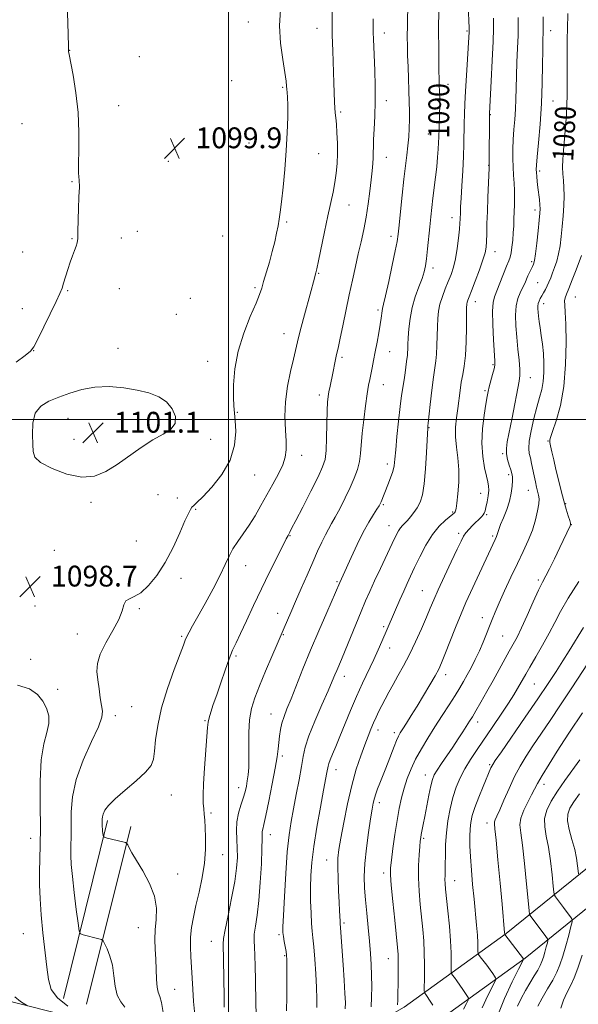
# Model space of a CAD drawing. Extents: x 2159800 to 2162700, y 307300 to 310200.
# Drawn here: x 2161920 to 2162134, y 309275 to 309654 of the extents above; entities that cross this region are included whole.
import ezdxf
from ezdxf.enums import TextEntityAlignment as Align

# ---------------------------------------------------------------- set-up
doc = ezdxf.new("R2010")
doc.units = 0
doc.header["$MEASUREMENT"] = 0
for name, color, linetype, lineweight in [('BREAKLINE DTM HARD', 7, 'Continuous', 0), ('CONTOUR INDEX', 41, 'Continuous', 13), ('CONTOUR INDEX LABEL', 244, 'Continuous', 0), ('CONTOUR INTERMEDIATE', 44, 'Continuous', 0), ('GRID LINE', 7, 'Continuous', 0), ('SPOT ELEVATION', 7, 'Continuous', 0), ('SPOT ELEVATION DTM', 2, 'Continuous', 13)]:
    doc.layers.add(name, color=color, linetype=linetype, lineweight=lineweight)
doc.styles.add('Style-WORKING', font='WORKING.shx')

# ---------------------------------------------------------------- blocks, each defined once
blk = doc.blocks.new('SPOT')
at = {"layer": 'SPOT ELEVATION'}
for p, q in [((-3.90999999968335, -3.909999999974389), (3.820000000298023, 3.809999999997672)), ((-1.649999999906868, 3.770000000018626), (1.720000000204891, -3.929999999993015))]:
    blk.add_line(p, q, dxfattribs=at)

msp = doc.modelspace()

# ---------------------------------------------------------------- linework, layer by layer
at = {"layer": 'BREAKLINE DTM HARD', "extrusion": (0.01254126918016766, 0.05055745409171483, 0.9986424086744539), "flags": 128}
for points, elevation in [([(-2023878.392073385, -819592.8689490032), (-2023878.392073385, -819522.4135971838)], 43847.55536736421), ([(-2023887.593881797, -819592.8642708631), (-2023887.593881797, -819522.4089190438)], 43847.55512334991)]:
    msp.add_lwpolyline(points, dxfattribs=dict(at, elevation=elevation))
at = {"layer": 'BREAKLINE DTM HARD'}
for points in [[(2162277.29, 309406.88, 1048.9), (2162241.19, 309392.57, 1050.48), (2162206.6, 309372.78, 1053.29), (2162174.14, 309352.76, 1057.72), (2162142.49, 309331.51, 1064.3), (2162106.61, 309302.58, 1071.9), (2162067.43, 309274.31, 1079.5), (2162041.13, 309259.23, 1084.39), (2162017.33, 309256.3, 1089.03), (2161986.18, 309259.04, 1094.44), (2161951.11, 309267.54, 1099.94), (2161901.97, 309279.97, 1103.56), (2161855.44, 309287.64, 1105.66)], [(2162281.71, 309395.73, 1048.9), (2162246.41, 309381.73, 1050.48), (2162212.73, 309362.46, 1053.29), (2162180.64, 309342.67, 1057.72), (2162149.61, 309321.84, 1064.3), (2162113.89, 309293.04, 1071.9), (2162073.94, 309264.21, 1079.5), (2162045, 309247.61, 1084.39), (2162017.54, 309244.24, 1089.03), (2161984.23, 309247.17, 1094.44), (2161948.23, 309255.89, 1099.94), (2161899.52, 309268.21, 1103.56), (2161853.49, 309275.8, 1105.66)]]:
    msp.add_polyline3d(points, dxfattribs=at)
at = {"layer": 'CONTOUR INDEX', "flags": 128}
for points, elevation in [([(2162010.524, 309271.8351), (2162010.462, 309275.5680000001), (2162010.3359, 309284.8970000001), (2162010.233, 309289.888), (2162010.078, 309294.187), (2162009.878, 309297.3200000001), (2162009.757, 309299.7670000001), (2162009.866, 309302.2450000001), (2162010.302, 309305.4060000001), (2162010.944, 309309.623), (2162011.615, 309315.202), (2162012.167, 309322.155), (2162012.564, 309329.3260000001), (2162012.797, 309335.2660000001), (2162012.876, 309338.914), (2162012.886, 309340.769), (2162012.931, 309341.72), (2162013.114, 309342.648), (2162013.539, 309344.4110000001), (2162014.309, 309347.861), (2162015.46, 309353.452), (2162016.754, 309360.0410000001), (2162017.886, 309366.089), (2162018.628, 309370.4350000001), (2162019.06, 309373.4500000001), (2162019.337, 309375.8850000001), (2162019.604, 309378.349), (2162019.959, 309380.888), (2162020.488, 309383.4029), (2162021.278, 309385.904), (2162022.414, 309388.816), (2162023.981, 309392.6730000001), (2162028.56, 309404.2010000001), (2162031.477, 309411.3570000001), (2162034.66, 309418.888), (2162037.694, 309425.8960000001), (2162042.708, 309437.4110000001), (2162044.003, 309440.209), (2162047.095, 309447.052), (2162049.371, 309451.959), (2162051.726, 309456.7290000001), (2162053.87, 309460.621), (2162055.657, 309463.5440000001), (2162056.979, 309465.574), (2162057.783, 309466.833), (2162058.235, 309467.6400000001), (2162058.559, 309468.3630000001), (2162061.223, 309474.954), (2162062.245, 309477.5900000001), (2162063.086, 309480.0870000001), (2162063.592, 309482.2660000001), (2162063.895, 309484.741), (2162064.201, 309488.324), (2162064.664, 309493.4990000001), (2162065.247, 309499.436), (2162065.865, 309504.976), (2162066.446, 309509.2430000001), (2162067.411, 309515.2370000001), (2162067.778, 309517.8969000001), (2162068.321, 309522.3250000001), (2162068.682, 309524.6960000001), (2162068.792, 309525.697), (2162068.859, 309527.0210000001), (2162068.922, 309528.8810000001), (2162069.032, 309531.458), (2162069.2519, 309534.8531000001), (2162069.698, 309538.823), (2162070.501, 309543.0449), (2162071.716, 309547.203), (2162073.098, 309551.0210000001), (2162074.3249, 309554.2349), (2162075.157, 309556.7351), (2162075.6849, 309559.039), (2162076.078, 309561.8200000001), (2162076.476, 309565.5420000001), (2162077.282, 309574.0920000001), (2162077.653, 309577.904), (2162078.031, 309581.449), (2162078.459, 309585.0700000001), (2162079.485, 309593.1020000001), (2162079.95, 309597.0980000001), (2162080.297, 309600.7590000001), (2162080.533, 309603.936), (2162080.678, 309606.502), (2162080.757, 309608.436), (2162080.863, 309612.0870000001), (2162081.053, 309617.606), (2162081.115, 309620.5640000001), (2162081.113, 309623.2150000001), (2162081.064, 309625.5001000001), (2162080.937, 309629.0930000001), (2162080.882, 309631.039), (2162080.825, 309633.8899000001), (2162080.764, 309638.0700000001), (2162080.715, 309643.165), (2162080.699, 309648.55), (2162080.744, 309658.726)], 1090), ([(2162064.912, 309275.1510000001), (2162064.956, 309276.97), (2162065.103, 309285.8570000001), (2162065.148, 309289.2980000001), (2162065.154, 309292.2600000001), (2162065.088, 309294.5430000001), (2162064.882, 309297.1140000001), (2162063.804, 309307.6130000001), (2162063.0681, 309314.899), (2162062.47, 309321.1850000001), (2162062.181, 309325.155), (2162062.216, 309327.8200000001), (2162062.548, 309330.7699000001), (2162063.139, 309335.1780000001), (2162063.902, 309340.534), (2162064.739, 309345.9080000001), (2162065.578, 309350.577), (2162066.461, 309354.632), (2162067.456, 309358.373), (2162068.635, 309362.0550000001), (2162070.077, 309365.7760000001), (2162071.867, 309369.5910000001), (2162074.054, 309373.545), (2162076.562, 309377.6499000001), (2162079.281, 309381.9060000001), (2162082.078, 309386.2560000001), (2162084.739, 309390.4170000001), (2162087.025, 309394.05), (2162088.787, 309396.9440000001), (2162090.219, 309399.405), (2162091.603, 309401.871), (2162093.151, 309404.682), (2162094.795, 309407.801), (2162096.394, 309411.0960000001), (2162097.836, 309414.4300000001), (2162099.11, 309417.6501000001), (2162100.23, 309420.5980000001), (2162101.254, 309423.2390000001), (2162102.405, 309426.03), (2162103.947, 309429.5490000001), (2162106.05, 309434.1690000001), (2162108.497, 309439.431), (2162110.978, 309444.6680000001), (2162113.228, 309449.3630000001), (2162115.159, 309453.588), (2162116.732, 309457.5640000001), (2162117.915, 309461.4190000001), (2162118.7181, 309464.9060000001), (2162119.161, 309467.687), (2162119.273, 309469.5640000001), (2162119.124, 309470.9130000001), (2162118.357, 309473.9880000001), (2162117.862, 309476.094), (2162117.353, 309478.431), (2162116.396, 309483.187), (2162115.94, 309485.2490000001), (2162115.524, 309486.9959), (2162115.309, 309488.9341000001), (2162115.494, 309491.7060000001), (2162116.2, 309495.7100000001), (2162117.256, 309500.3590000001), (2162118.412, 309504.8200000001), (2162119.454, 309508.4791000001), (2162120.294, 309511.6030000001), (2162120.875, 309514.6800000001), (2162121.16, 309518.084), (2162121.176, 309521.7340000001), (2162120.968, 309525.4381), (2162120.589, 309529.012), (2162120.1289, 309532.324), (2162119.685, 309535.251), (2162119.337, 309537.7000000001), (2162119.084, 309539.699), (2162118.909, 309541.3021), (2162118.805, 309542.577), (2162118.804, 309543.627), (2162118.952, 309544.567), (2162119.28, 309545.498), (2162119.761, 309546.47), (2162120.356, 309547.5200000001), (2162121.025, 309548.677), (2162121.727, 309549.948), (2162122.424, 309551.3329), (2162123.091, 309552.838), (2162123.7589, 309554.4990000001), (2162124.475, 309556.3580000001), (2162125.265, 309558.4610000001), (2162126.061, 309560.8670000001), (2162126.775, 309563.6360000001), (2162127.3409, 309566.8100000001), (2162127.79, 309570.3520000001), (2162128.174, 309574.2050000001), (2162128.527, 309578.2710000001), (2162128.796, 309582.2970000001), (2162128.909, 309585.9880000001), (2162128.827, 309589.1340000001), (2162128.632, 309591.8659), (2162128.441, 309594.4), (2162128.353, 309596.97), (2162128.406, 309599.882), (2162128.622, 309603.4620000001), (2162128.997, 309607.8740000001), (2162129.432, 309612.643), (2162129.799, 309617.1360000001), (2162130.006, 309620.9610000001), (2162130.081, 309624.6930000001), (2162130.087, 309629.153), (2162130.077, 309634.833), (2162130.081, 309640.921), (2162130.117, 309646.2820000001), (2162130.199, 309650.1240000001), (2162130.405, 309655.976)], 1080), ([(2161934.755, 309508.5850000001), (2161930.934, 309507.025), (2161927.774, 309505.1310000001), (2161925.638, 309502.4060000001), (2161924.7299, 309498.584), (2161924.634, 309494.3140000001), (2161924.7781, 309490.4710000001), (2161924.841, 309487.6830000001), (2161925.517, 309485.577), (2161927.751, 309483.5291), (2161932.129, 309481.1510000001), (2161937.805, 309478.9889000001), (2161943.57, 309477.823), (2161948.508, 309478.2330000001), (2161952.853, 309480.003), (2161957.131, 309482.714), (2161966.423, 309489.246), (2161970.897, 309492.1670000001), (2161974.795, 309494.4170000001), (2161977.7591, 309496.3520000001), (2161979.426, 309498.491), (2161979.549, 309501.1841000001), (2161978.334, 309504.1070000001), (2161976.103, 309506.7670000001), (2161973.117, 309508.7870000001), (2161969.396, 309510.246), (2161964.9, 309511.338), (2161959.67, 309512.1890000001), (2161954.078, 309512.6450000001), (2161948.577, 309512.486), (2161943.533, 309511.5800000001), (2161938.9529, 309510.1680000001), (2161934.755, 309508.5850000001)], 1100), ([(2161938.268, 309274.5970000001), (2161934.175, 309277.827), (2161931.805, 309281.1029000001), (2161930.731, 309284.8481000001), (2161930.159, 309289.6520000001), (2161928.662, 309302.845), (2161927.962, 309309.725), (2161927.516, 309315.8180000001), (2161927.3159, 309321.199), (2161927.313, 309326.138), (2161927.604, 309336.432), (2161927.655, 309343.2529000001), (2161927.549, 309351.834), (2161927.536, 309361.018), (2161927.944, 309369.258), (2161928.948, 309375.3920000001), (2161930.129, 309379.784), (2161930.917, 309383.1830000001), (2161930.865, 309386.2210000001), (2161930.022, 309389.0710000001), (2161928.557, 309391.7901), (2161926.5209, 309394.373), (2161923.49, 309396.5490000001), (2161918.917, 309397.986)], 1100), ([(2162110.947, 309274.599), (2162112.397, 309277.594), (2162114.045, 309280.5920000001), (2162115.7841, 309283.5270000001), (2162117.436, 309286.2340000001), (2162118.804, 309288.518), (2162119.752, 309290.2770000001), (2162120.404, 309291.7860000001), (2162120.946, 309293.4070000001), (2162121.516, 309295.372), (2162122.063, 309297.377), (2162122.489, 309298.9820000001), (2162122.688, 309299.9110000001), (2162122.538, 309300.5470000001), (2162121.91, 309301.432), (2162115.877, 309309.41), (2162115.65, 309309.8850000001), (2162115.45, 309311.3300000001), (2162114.493, 309321.53), (2162113.708, 309329.4099000001), (2162112.896, 309336.513), (2162112.218, 309341.275), (2162111.92, 309344.3420000001), (2162112.263, 309346.9080000001), (2162113.387, 309349.883), (2162114.935, 309353.0360000001), (2162116.425, 309355.8530000001), (2162117.551, 309358.0430000001), (2162118.706, 309360.224), (2162120.456, 309363.241), (2162123.151, 309367.61), (2162126.272, 309372.5430000001), (2162129.085, 309376.921), (2162131.039, 309379.9170000001), (2162135.981, 309387.3430000001)], 1070)]:
    msp.add_lwpolyline(points, dxfattribs=dict(at, elevation=elevation))
at = {"layer": 'CONTOUR INTERMEDIATE', "flags": 128}
for points, elevation in [([(2161998.314, 309274.2430000001), (2161998.231, 309278.1680000001), (2161998.01, 309292.3919), (2161997.888, 309298.5160000001), (2161998.055, 309300.6420000001), (2161998.645, 309303.9500000001), (2161999.77, 309309.41), (2162001.133, 309316.0800000001), (2162002.337, 309322.54), (2162003.071, 309327.7000000001), (2162003.365, 309331.7720000001), (2162003.336, 309335.2970000001), (2162003.1241, 309338.7210000001), (2162002.967, 309342.1180000001), (2162003.125, 309345.4650000001), (2162003.77, 309348.7270000001), (2162004.7, 309351.8), (2162005.625, 309354.566), (2162006.317, 309356.9600000001), (2162006.8, 309359.123), (2162007.163, 309361.252), (2162007.47, 309363.5640000001), (2162007.698, 309366.372), (2162007.801, 309370.008), (2162007.775, 309374.6390000001), (2162007.792, 309379.752), (2162008.065, 309384.6670000001), (2162008.782, 309388.9350000001), (2162010.022, 309393.0380000001), (2162011.834, 309397.6900000001), (2162014.176, 309403.2940000001), (2162016.622, 309409.0090000001), (2162018.65, 309413.6850000001), (2162021.39, 309419.9450000001), (2162023.905, 309425.8579000001), (2162025.732, 309430.116), (2162027.877, 309435.0580000001), (2162030.148, 309440.2490000001), (2162032.32, 309445.1830000001), (2162034.21, 309449.4440000001), (2162035.814, 309452.9620000001), (2162037.17, 309455.757), (2162038.349, 309457.942), (2162039.5449, 309460.0110000001), (2162040.983, 309462.5530000001), (2162042.804, 309465.9730000001), (2162044.81, 309469.9350000001), (2162046.716, 309473.9220000001), (2162048.286, 309477.529), (2162049.472, 309480.801), (2162050.271, 309483.8970000001), (2162050.72, 309487.0160000001), (2162051.351, 309494.7560000001), (2162051.917, 309499.9300000001), (2162052.61, 309505.306), (2162053.2701, 309509.9390000001), (2162053.783, 309513.1620000001), (2162054.1991, 309515.4220000001), (2162055.107, 309519.838), (2162055.684, 309522.7000000001), (2162056.337, 309526.013), (2162057.043, 309529.686), (2162057.716, 309533.3430000001), (2162058.259, 309536.5360000001), (2162058.602, 309538.927), (2162058.953, 309541.7650000001), (2162059.152, 309542.7370000001), (2162059.551, 309544.3590000001), (2162060.312, 309547.6039), (2162061.511, 309552.9980000001), (2162062.8699, 309559.3040000001), (2162064.026, 309564.839), (2162064.719, 309568.4650000001), (2162065.114, 309571.2120000001), (2162065.478, 309574.6520000001), (2162066.0181, 309579.8950000001), (2162066.686, 309586.2010000001), (2162067.37, 309592.366), (2162067.977, 309597.4550000001), (2162068.487, 309601.605), (2162068.898, 309605.2210000001), (2162069.21, 309608.6450000001), (2162069.4179, 309611.9720000001), (2162069.52, 309615.2320000001), (2162069.5169, 309618.4990000001), (2162069.43, 309622.0039000001), (2162068.929, 309635.4790000001), (2162068.781, 309639.876), (2162068.688, 309643.5060000001), (2162068.656, 309647.0630000001), (2162068.684, 309651.4950000001), (2162068.925, 309669.2370000001)], 1092), ([(2161937.934, 309659.8960000001), (2161938.18, 309652.3850000001), (2161938.416, 309643.399), (2161938.483, 309641.7650000001), (2161938.521, 309641.4430000001), (2161938.725, 309640.275), (2161940.233, 309632.3190000001), (2161941.328, 309625.5480000001), (2161942.169, 309617.963), (2161942.482, 309610.4), (2161942.4331, 309603.606), (2161942.296, 309598.3050000001), (2161942.287, 309594.9790000001), (2161942.387, 309593.1390000001), (2161942.518, 309592.0490000001), (2161942.617, 309591.111), (2161942.67, 309590.2550000001), (2161942.6821, 309589.5470000001), (2161942.654, 309588.9170000001), (2161942.588, 309587.7640000001), (2161942.487, 309585.351), (2161942.357, 309581.2770000001), (2161942.095, 309572.2640000001), (2161941.987, 309569.5440000001), (2161941.807, 309567.9110000001), (2161941.447, 309566.6040000001), (2161940.831, 309564.9930000001), (2161940.02, 309562.9539000001), (2161939.109, 309560.49), (2161938.188, 309557.67), (2161936.593, 309552.383), (2161935.972, 309550.5000000001), (2161935.136, 309548.469), (2161933.678, 309545.3480000001), (2161931.376, 309540.5901), (2161926.5181, 309530.6780000001), (2161925.107, 309527.9440000001), (2161923.862, 309526.3150000001), (2161921.85, 309524.6560000001), (2161918.404, 309522.094)], 1098), ([(2161974.846, 309272.252), (2161974.185, 309276.0170000001), (2161973.536, 309278.3890000001), (2161972.969, 309280.0210000001), (2161972.547, 309281.9460000001), (2161972.307, 309284.9340000001), (2161972.027, 309292.7180000001), (2161971.816, 309296.5521), (2161971.665, 309300.263), (2161971.745, 309304.023), (2161972.099, 309307.9890000001), (2161972.238, 309312.2450000001), (2161971.5431, 309316.8590000001), (2161969.627, 309321.7920000001), (2161967.042, 309326.5810000001), (2161964.571, 309330.655), (2161962.833, 309333.5820000001), (2161961.784, 309335.474), (2161961.213, 309336.583), (2161960.875, 309337.16), (2161960.385, 309337.463), (2161959.322, 309337.753), (2161953.369, 309339.2330000001), (2161952.319, 309339.5160000001), (2161951.913, 309339.768), (2161951.804, 309340.204), (2161951.591, 309341.91), (2161951.49, 309342.806), (2161951.429, 309343.486), (2161951.4039, 309343.9820000001), (2161951.402, 309344.3790000001), (2161951.425, 309345.186), (2161951.434, 309346.4180000001), (2161951.527, 309347.317), (2161951.814, 309348.449), (2161952.454, 309349.8750000001), (2161953.8211, 309351.7711000001), (2161956.341, 309354.3420000001), (2161960.18, 309357.6570000001), (2161964.472, 309361.2490000001), (2161968.086, 309364.518), (2161970.189, 309367.0930000001), (2161971.12, 309369.5260000001), (2161971.515, 309372.5960000001), (2161971.947, 309376.9290000001), (2161972.759, 309382.524), (2161974.233, 309389.2230000001), (2161976.496, 309396.699), (2161979.05, 309403.9380000001), (2161982.594, 309413.334), (2161983.357, 309415.3040000001), (2161983.958, 309416.664), (2161984.792, 309418.311), (2161986.11, 309420.748), (2161988.131, 309424.378), (2161990.931, 309429.372), (2161994.016, 309434.975), (2161996.755, 309440.2010000001), (2161998.7, 309444.306), (2162000.1579, 309447.524), (2162001.622, 309450.3300000001), (2162003.4721, 309453.1400000001), (2162005.632, 309456.1290000001), (2162007.912, 309459.41), (2162010.163, 309463.057), (2162012.398, 309466.9930000001), (2162014.672, 309471.1), (2162016.984, 309475.2370000001), (2162019.11, 309479.1720000001), (2162020.771, 309482.648), (2162021.759, 309485.5540000001), (2162022.156, 309488.3620000001), (2162022.119, 309491.6840000001), (2162021.832, 309495.9880000001), (2162021.608, 309501.144), (2162021.788, 309506.8740000001), (2162022.592, 309512.844), (2162023.751, 309518.501), (2162024.872, 309523.2340000001), (2162026.402, 309529.8090000001), (2162027.363, 309533.616), (2162028.781, 309538.8640000001), (2162031.77, 309549.6460000001), (2162032.647, 309552.8749000001), (2162033.558, 309556.426), (2162033.901, 309557.921), (2162034.54, 309560.9430000001), (2162036.838, 309572.182), (2162038.113, 309578.268), (2162040.1071, 309587.4110000001), (2162040.809, 309591.0700000001), (2162041.326, 309594.6520000001), (2162041.659, 309598.3190000001), (2162041.808, 309602.1790000001), (2162041.781, 309606.2480000001), (2162041.626, 309610.1730000001), (2162041.4001, 309613.512), (2162041.158, 309615.976), (2162040.936, 309617.8860000001), (2162040.765, 309619.7170000001), (2162040.661, 309621.9390000001), (2162040.453, 309629.3480000001), (2162040.013, 309641.6390000001), (2162039.832, 309647.6670000001), (2162039.757, 309652.4460000001), (2162039.734, 309659.7280000001)], 1096), ([(2161960.131, 309274.275), (2161958.525, 309276.2830000001), (2161957.188, 309278.8520000001), (2161956.412, 309282.323), (2161955.935, 309286.3320000001), (2161955.358, 309290.3370000001), (2161954.404, 309293.861), (2161953.284, 309296.6880000001), (2161952.334, 309298.6660000001), (2161951.747, 309299.7370000001), (2161951.166, 309300.2220000001), (2161950.091, 309300.5380000001), (2161944.137, 309302.018), (2161943.07, 309302.432), (2161942.547, 309303.6), (2161942.119, 309306.524), (2161941.451, 309311.7820000001), (2161940.656, 309318.263), (2161939.961, 309324.432), (2161939.542, 309329.1090000001), (2161939.3679, 309332.523), (2161939.358, 309335.2590000001), (2161939.514, 309340.8090000001), (2161939.542, 309344.4870000001), (2161939.548, 309349.2340000001), (2161939.984, 309355.03), (2161941.404, 309361.7640000001), (2161944.099, 309369.16), (2161947.291, 309376.279), (2161949.938, 309382.0150000001), (2161951.257, 309385.6420000001), (2161951.496, 309387.958), (2161951.161, 309390.143), (2161950.684, 309393.0930000001), (2161950.188, 309396.5700000001), (2161949.725, 309400.052), (2161949.403, 309403.1880000001), (2161949.574, 309406.306), (2161950.647, 309409.903), (2161952.827, 309414.278), (2161955.477, 309418.942), (2161957.757, 309423.209), (2161959.066, 309426.5260000001), (2161959.786, 309428.8700000001), (2161960.542, 309430.3520000001), (2161961.845, 309431.182), (2161963.757, 309431.9790000001), (2161966.226, 309433.4620000001), (2161969.169, 309436.2000000001), (2161972.376, 309440.155), (2161975.605, 309445.1400000001), (2161978.6211, 309450.8430000001), (2161981.225, 309456.4591), (2161983.226, 309461.0550000001), (2161984.516, 309463.958), (2161985.304, 309465.5110000001), (2161985.8839, 309466.316), (2161986.576, 309466.975), (2161987.818, 309468.0980000001), (2161990.078, 309470.295), (2161993.561, 309473.9920000001), (2161997.436, 309478.8680000001), (2162000.61, 309484.4130000001), (2162002.27, 309490.1090000001), (2162002.7251, 309495.3890000001), (2162002.565, 309499.676), (2162002.0451, 309505.253), (2162001.889, 309508.528), (2162001.919, 309513.36), (2162002.403, 309519.4650000001), (2162003.648, 309526.28), (2162005.796, 309533.213), (2162008.317, 309539.579), (2162010.517, 309544.6660000001), (2162011.8939, 309548.056), (2162012.718, 309550.498), (2162013.457, 309553.0310000001), (2162015.638, 309560.4560000001), (2162016.777, 309564.5680000001), (2162017.7111, 309568.3350000001), (2162018.438, 309571.6470000001), (2162018.998, 309574.475), (2162019.439, 309576.9350000001), (2162019.849, 309579.7150000001), (2162020.324, 309583.649), (2162020.925, 309589.2990000001), (2162021.565, 309596.1350000001), (2162022.119, 309603.356), (2162022.491, 309610.2169000001), (2162022.683, 309616.2010000001), (2162022.721, 309620.8480000001), (2162022.641, 309623.8730000001), (2162022.502, 309625.6960000001), (2162022.368, 309626.915), (2162022.264, 309628.1410000001), (2162022.06, 309630.0370000001), (2162021.585, 309633.2830000001), (2162020.768, 309638.312), (2162019.945, 309644.567), (2162019.5529, 309651.2451000001), (2162019.884, 309657.5930000001)], 1098), ([(2162022.282, 309272.7940000001), (2162022.35, 309278.1660000001), (2162022.374, 309284.2180000001), (2162022.371, 309289.3740000001), (2162022.344, 309292.498), (2162022.257, 309294.2100000001), (2162022.064, 309295.5749000001), (2162021.371, 309299.4820000001), (2162021.052, 309301.365), (2162020.875, 309302.898), (2162020.868, 309305.1570000001), (2162021.046, 309309.5220000001), (2162021.414, 309316.816), (2162021.931, 309325.6240000001), (2162022.547, 309333.9730000001), (2162023.228, 309340.405), (2162024.006, 309345.5220000001), (2162024.929, 309350.4390000001), (2162026.006, 309355.958), (2162027.093, 309361.6199), (2162028.005, 309366.653), (2162028.67, 309370.589), (2162029.456, 309374.182), (2162030.845, 309378.49), (2162033.122, 309384.1850000001), (2162035.801, 309390.3810000001), (2162038.199, 309395.801), (2162039.808, 309399.503), (2162040.801, 309401.8750000001), (2162041.526, 309403.637), (2162043.318, 309407.8680000001), (2162044.756, 309411.2970000001), (2162050.936, 309426.2560000001), (2162052.646, 309430.324), (2162054.238, 309433.975), (2162056.064, 309437.9830000001), (2162058.341, 309442.844), (2162062.85, 309452.3260000001), (2162064.304, 309455.355), (2162065.268, 309457.241), (2162066.015, 309458.4340000001), (2162066.784, 309459.3460000001), (2162068.7031, 309461.2600000001), (2162069.924, 309462.6200000001), (2162071.2249, 309464.2670000001), (2162072.471, 309466.1231000001), (2162073.549, 309468.2230000001), (2162074.441, 309471.0649000001), (2162075.148, 309475.262), (2162075.679, 309481.0710000001), (2162076.053, 309487.3350000001), (2162076.507, 309496.8520000001), (2162076.54, 309497.2380000001), (2162076.578, 309497.552), (2162076.6941, 309498.605), (2162077.446, 309505.7779), (2162078.049, 309511.296), (2162078.663, 309516.3480000001), (2162079.191, 309519.9170000001), (2162079.604, 309522.5440000001), (2162079.892, 309525.16), (2162080.055, 309528.4551000001), (2162080.219, 309535.762), (2162080.353, 309538.883), (2162080.649, 309541.6670000001), (2162081.219, 309544.3890000001), (2162082.126, 309547.2540000001), (2162083.244, 309550.1800000001), (2162084.401, 309553.018), (2162085.451, 309555.7000000001), (2162086.368, 309558.496), (2162087.153, 309561.7610000001), (2162087.807, 309565.6730000001), (2162088.317, 309569.698), (2162088.671, 309573.126), (2162088.868, 309575.448), (2162088.958, 309576.9620000001), (2162089.055, 309579.574), (2162089.16, 309581.687), (2162089.351, 309585.0220000001), (2162089.642, 309589.8581000001), (2162089.967, 309595.5270000001), (2162090.2399, 309601.1250000001), (2162090.4, 309605.9440000001), (2162090.549, 309613.763), (2162090.653, 309617.356), (2162090.821, 309621.3190000001), (2162091.072, 309626.1690000001), (2162091.409, 309632.132), (2162092.389, 309648.98), (2162092.404, 309649.7379000001), (2162092.387, 309650.888), (2162092.318, 309652.763), (2162092.136, 309656.6840000001)], 1088), ([(2162044.824, 309273.589), (2162044.845, 309276.0430000001), (2162044.69, 309279.5170000001), (2162044.379, 309284.6140000001), (2162043.991, 309290.4990000001), (2162043.023, 309304.6670000001), (2162042.888, 309306.4120000001), (2162042.837, 309307.329), (2162042.6611, 309311.2340000001), (2162042.49, 309314.6030000001), (2162042.251, 309318.975), (2162042.024, 309323.7180000001), (2162041.91, 309328.04), (2162042.002, 309331.4659000001), (2162042.377, 309334.789), (2162043.104, 309339.1170000001), (2162044.225, 309345.1960000001), (2162045.661, 309352.322), (2162047.307, 309359.427), (2162049.049, 309365.6301000001), (2162050.759, 309370.8100000001), (2162052.301, 309375.0310000001), (2162053.579, 309378.3910000001), (2162054.663, 309381.121), (2162055.664, 309383.485), (2162056.677, 309385.7170000001), (2162057.74, 309387.9280000001), (2162058.878, 309390.199), (2162060.121, 309392.611), (2162061.527, 309395.247), (2162063.16, 309398.1890000001), (2162065.064, 309401.5200000001), (2162067.193, 309405.3331), (2162069.484, 309409.7180000001), (2162071.844, 309414.65), (2162074.081, 309419.626), (2162075.977, 309424.0270000001), (2162077.428, 309427.491), (2162078.787, 309430.704), (2162080.518, 309434.6120000001), (2162082.912, 309439.7990000001), (2162085.545, 309445.4070000001), (2162087.818, 309450.2160000001), (2162089.306, 309453.333), (2162090.282, 309455.175), (2162091.195, 309456.4870000001), (2162092.383, 309457.8630000001), (2162093.748, 309459.296), (2162097.106, 309462.6470000001), (2162097.768, 309463.3850000001), (2162098.219, 309464.05), (2162098.554, 309464.91), (2162098.889, 309466.2820000001), (2162099.297, 309468.3410000001), (2162099.686, 309470.7060000001), (2162099.926, 309472.8590000001), (2162099.907, 309474.4770000001), (2162099.619, 309476.0320000001), (2162099.073, 309478.1950000001), (2162098.329, 309481.4830000001), (2162097.646, 309485.795), (2162097.331, 309490.873), (2162097.588, 309496.383), (2162098.206, 309501.6610000001), (2162098.873, 309505.963), (2162099.353, 309508.806), (2162099.733, 309510.7370000001), (2162100.175, 309512.566), (2162101.448, 309517.3540000001), (2162101.982, 309519.4610000001), (2162102.25, 309520.936), (2162102.272, 309522.6180000001), (2162101.818, 309530.627), (2162101.546, 309536.4920000001), (2162101.433, 309541.643), (2162101.606, 309544.959), (2162102.118, 309547.144), (2162104.237, 309552.427), (2162106.794, 309558.9020000001), (2162107.62, 309560.937), (2162108.148, 309562.4110000001), (2162108.522, 309563.9979000001), (2162108.8559, 309566.2060000001), (2162109.1531, 309568.888), (2162109.384, 309571.7320000001), (2162109.533, 309574.49), (2162109.626, 309577.1630000001), (2162109.788, 309582.4989000001), (2162109.842, 309585.2330000001), (2162109.81, 309588.023), (2162109.663, 309590.8840000001), (2162109.458, 309593.8580000001), (2162109.278, 309596.996), (2162109.192, 309600.3359000001), (2162109.2201, 309603.866), (2162109.369, 309607.561), (2162109.631, 309611.3900000001), (2162109.935, 309615.2980000001), (2162110.192, 309619.224), (2162110.345, 309623.1620000001), (2162110.445, 309627.3310000001), (2162110.573, 309632.002), (2162110.782, 309637.295), (2162111.018, 309642.7150000001), (2162111.198, 309647.6120000001), (2162111.264, 309651.4939000001), (2162111.249, 309654.4980000001)], 1084), ([(2162054.786, 309274.425), (2162054.926, 309278.079), (2162054.974, 309282.171), (2162054.919, 309286.4080000001), (2162054.756, 309290.5930000001), (2162054.479, 309294.905), (2162054.088, 309299.621), (2162053.593, 309304.887), (2162053.065, 309310.338), (2162052.588, 309315.4820000001), (2162052.249, 309320.0220000001), (2162052.142, 309324.4380000001), (2162052.362, 309329.403), (2162052.954, 309335.306), (2162053.747, 309341.398), (2162054.514, 309346.6410000001), (2162055.091, 309350.2801), (2162055.541, 309352.682), (2162055.988, 309354.4930000001), (2162056.535, 309356.2659000001), (2162057.215, 309358.1790000001), (2162058.041, 309360.3190000001), (2162060.11, 309365.4500000001), (2162061.273, 309368.3810000001), (2162063.559, 309374.3480000001), (2162064.494, 309376.714), (2162065.219, 309378.3400000001), (2162065.933, 309379.6340000001), (2162066.893, 309381.1520000001), (2162068.3069, 309383.3530000001), (2162070.161, 309386.278), (2162072.394, 309389.871), (2162074.888, 309393.9790000001), (2162077.33, 309398.088), (2162079.353, 309401.5900000001), (2162080.735, 309404.1520000001), (2162081.828, 309406.528), (2162083.128, 309409.7500000001), (2162087.176, 309420.0600000001), (2162089.323, 309425.3850000001), (2162091.1661, 309429.719), (2162092.893, 309433.54), (2162102.388, 309453.8670000001), (2162102.941, 309455.0980000001), (2162103.195, 309455.8050000001), (2162103.417, 309456.5960000001), (2162103.792, 309457.7880000001), (2162104.486, 309459.6300000001), (2162105.582, 309462.2650000001), (2162106.84, 309465.4130000001), (2162107.937, 309468.691), (2162108.626, 309471.7550000001), (2162108.956, 309474.4190000001), (2162109.0541, 309476.5370000001), (2162109.017, 309478.056), (2162108.822, 309479.2980000001), (2162108.419, 309480.681), (2162107.806, 309482.508), (2162107.168, 309484.6350000001), (2162106.741, 309486.8), (2162106.713, 309488.9060000001), (2162107.093, 309491.4990000001), (2162108.889, 309500.628), (2162111.645, 309514.7710000001), (2162111.926, 309516.9830000001), (2162111.894, 309519.35), (2162111.606, 309522.775), (2162111.175, 309527.0330000001), (2162110.7271, 309531.6180000001), (2162110.389, 309536.0760000001), (2162110.2801, 309540.1610000001), (2162110.519, 309543.6790000001), (2162111.167, 309546.501), (2162112.062, 309548.7540000001), (2162112.982, 309550.6300000001), (2162113.756, 309552.295), (2162115.019, 309555.2210000001), (2162115.636, 309556.5420000001), (2162116.734, 309558.7820000001), (2162117.1279, 309559.7280000001), (2162117.475, 309561.143), (2162117.869, 309563.7060000001), (2162118.366, 309567.7830000001), (2162118.89, 309572.4880000001), (2162119.329, 309576.621), (2162119.593, 309579.3130000001), (2162119.68, 309581.025), (2162119.611, 309582.5490000001), (2162119.412, 309584.501), (2162118.846, 309589.1840000001), (2162118.589, 309591.42), (2162118.3861, 309593.3620000001), (2162118.246, 309594.8860000001), (2162118.187, 309596.0630000001), (2162118.269, 309597.7330000001), (2162118.558, 309600.9300000001), (2162119.082, 309606.3680000001), (2162119.699, 309613.4840000001), (2162120.226, 309621.3950000001), (2162120.528, 309629.2490000001), (2162120.654, 309636.3259000001), (2162120.704, 309641.9340000001), (2162120.756, 309645.605), (2162120.852, 309648.9930000001), (2162120.868, 309650.0090000001), (2162120.883, 309654.6800000001)], 1082), ([(2161987.017, 309271.3480000001), (2161986.503, 309276.387), (2161986.179, 309281.1180000001), (2161985.7849, 309289.616), (2161985.535, 309293.5580000001), (2161985.343, 309297.3750000001), (2161985.368, 309301.1120000001), (2161985.737, 309304.851), (2161986.44, 309308.827), (2161987.433, 309313.312), (2161988.633, 309318.4680000001), (2161989.812, 309324.0200000001), (2161990.703, 309329.5810000001), (2161991.115, 309334.7920000001), (2161991.153, 309339.41), (2161990.997, 309343.2210000001), (2161990.8, 309346.1130000001), (2161990.601, 309348.3800000001), (2161990.412, 309350.4180000001), (2161990.255, 309352.659), (2161990.208, 309355.677), (2161990.357, 309360.0810000001), (2161990.748, 309366.132), (2161991.677, 309378.2370000001), (2161991.923, 309381.7230000001), (2161992.121, 309383.7660000001), (2161992.469, 309385.4190000001), (2161993.127, 309387.573), (2161994.113, 309390.4940000001), (2161995.406, 309394.289), (2161996.958, 309398.9180000001), (2161998.603, 309403.7660000001), (2162000.147, 309408.0691000001), (2162001.48, 309411.3530000001), (2162002.838, 309414.2860000001), (2162004.539, 309417.822), (2162006.82, 309422.671), (2162009.576, 309428.562), (2162012.621, 309434.98), (2162015.737, 309441.3810000001), (2162018.589, 309447.1250000001), (2162022.148, 309454.1850000001), (2162022.818, 309455.4840000001), (2162023.471, 309456.687), (2162024.216, 309458.1001), (2162025.812, 309461.1839000001), (2162028.482, 309466.3900000001), (2162031.61, 309472.5380000001), (2162034.367, 309478.0410000001), (2162036.124, 309481.8051000001), (2162037.033, 309484.7150000001), (2162037.443, 309488.15), (2162037.657, 309493.0440000001), (2162037.886, 309503.4249), (2162038.0191, 309506.704), (2162038.224, 309508.8590000001), (2162038.534, 309510.7009000001), (2162038.967, 309512.8670000001), (2162039.9921, 309517.829), (2162040.893, 309522.4020000001), (2162041.2851, 309524.2990000001), (2162042.158, 309528.052), (2162042.867, 309531.247), (2162043.88, 309536.0440000001), (2162046.362, 309547.9620000001), (2162047.5681, 309553.6090000001), (2162048.708, 309558.802), (2162049.807, 309563.67), (2162050.88, 309568.35), (2162051.898, 309573.008), (2162052.821, 309577.8150000001), (2162053.614, 309582.8420000001), (2162054.27, 309587.7550000001), (2162054.787, 309592.1190000001), (2162055.164, 309595.61), (2162055.412, 309598.35), (2162055.5429, 309600.5710000001), (2162055.581, 309602.5490000001), (2162055.605, 309604.7380000001), (2162055.704, 309607.6390000001), (2162055.929, 309611.6230000001), (2162056.187, 309616.562), (2162056.343, 309622.199), (2162056.3059, 309628.2230000001), (2162056.133, 309634.094), (2162055.756, 309643.1690000001), (2162055.647, 309646.202), (2162055.592, 309648.741), (2162055.569, 309653.991)], 1094), ([(2162033.898, 309274.115), (2162033.904, 309277.503), (2162033.755, 309281.752), (2162033.466, 309287.062), (2162033.097, 309292.6450000001), (2162032.72, 309297.464), (2162032.393, 309300.8299000001), (2162032.114, 309303.4460000001), (2162031.8699, 309306.3620000001), (2162031.656, 309310.3580000001), (2162031.502, 309315.1190000001), (2162031.448, 309320.061), (2162031.548, 309324.8140000001), (2162031.915, 309329.8700000001), (2162032.674, 309335.936), (2162033.874, 309343.3620000001), (2162035.259, 309351.0680000001), (2162036.4931, 309357.6200000001), (2162037.793, 309364.4300000001), (2162038.218, 309366.8050000001), (2162038.472, 309367.822), (2162038.979, 309369.2450000001), (2162039.873, 309371.3970000001), (2162041.153, 309374.382), (2162042.782, 309378.2500000001), (2162046.8721, 309388.2340000001), (2162049.163, 309393.6200000001), (2162051.494, 309398.7810000001), (2162055.754, 309407.8540000001), (2162057.446, 309411.578), (2162058.833, 309414.7430000001), (2162065.816, 309430.807), (2162067.277, 309434.1139000001), (2162068.584, 309436.9880000001), (2162069.904, 309439.806), (2162071.475, 309443.116), (2162073.471, 309447.2560000001), (2162075.813, 309451.7330000001), (2162078.356, 309455.844), (2162080.933, 309459.028), (2162083.278, 309461.296), (2162086.2109, 309463.691), (2162086.765, 309464.186), (2162087.024, 309464.496), (2162087.211, 309464.8910000001), (2162087.419, 309465.8581000001), (2162087.711, 309467.9400000001), (2162088.1009, 309471.4730000001), (2162088.422, 309475.974), (2162088.46, 309480.752), (2162088.092, 309485.246), (2162087.559, 309489.41), (2162087.192, 309493.323), (2162087.235, 309497.0640000001), (2162087.585, 309500.691), (2162088.056, 309504.2590000001), (2162088.932, 309511.209), (2162089.416, 309514.387), (2162089.98, 309517.333), (2162090.542, 309520.5410000001), (2162090.993, 309524.622), (2162091.252, 309529.8890000001), (2162091.364, 309535.4380000001), (2162091.405, 309540.0650000001), (2162091.443, 309542.888), (2162091.515, 309544.3100000001), (2162091.649, 309545.056), (2162091.896, 309545.817), (2162092.401, 309547.1360000001), (2162093.333, 309549.523), (2162094.763, 309553.235), (2162096.372, 309557.5210000001), (2162097.741, 309561.378), (2162098.559, 309564.1030000001), (2162098.934, 309566.182), (2162099.077, 309568.399), (2162099.1731, 309571.4), (2162099.278, 309575.2709000001), (2162099.419, 309579.959), (2162099.612, 309585.2610000001), (2162100.072, 309596.659), (2162100.104, 309597.768), (2162100.199, 309617.5380000001), (2162100.872, 309630.057), (2162101.276, 309637.996), (2162101.602, 309645.203), (2162101.757, 309650.2679), (2162101.779, 309654.2660000001)], 1086), ([(2162078.496, 309275.0470000001), (2162077.231, 309276.969), (2162076.317, 309278.3150000001), (2162075.736, 309279.1310000001), (2162075.402, 309279.5760000001), (2162075.236, 309279.8950000001), (2162075.1869, 309280.6690000001), (2162075.268, 309285.9930000001), (2162075.2859, 309290.4680000001), (2162075.198, 309295.241), (2162074.952, 309299.7500000001), (2162074.5739, 309304.1281), (2162073.604, 309313.6340000001), (2162073.174, 309318.7970000001), (2162072.936, 309323.899), (2162072.9651, 309328.6610000001), (2162073.171, 309332.7810000001), (2162073.422, 309335.954), (2162073.618, 309338.0170000001), (2162073.793, 309339.3840000001), (2162074.012, 309340.6140000001), (2162074.789, 309344.442), (2162075.4, 309347.5310000001), (2162076.982, 309355.7340000001), (2162077.7221, 309359.339), (2162078.331, 309361.7600000001), (2162079.0339, 309363.503), (2162080.129, 309365.3460000001), (2162081.817, 309367.877), (2162086.119, 309374.1859), (2162088.192, 309377.3030000001), (2162090.009, 309380.0910000001), (2162092.606, 309384.1350000001), (2162093.66, 309385.845), (2162095.007, 309388.1350000001), (2162096.9031, 309391.4440000001), (2162099.1919, 309395.4890000001), (2162101.6119, 309399.8030000001), (2162107.8601, 309411.0031), (2162109.373, 309413.6840000001), (2162110.832, 309416.4070000001), (2162112.551, 309419.936), (2162114.725, 309424.7170000001), (2162117.055, 309429.9400000001), (2162119.121, 309434.4779000001), (2162120.642, 309437.574), (2162121.905, 309439.948), (2162123.335, 309442.6900000001), (2162125.2179, 309446.54), (2162127.265, 309450.8540000001), (2162131.229, 309459.225), (2162131.382, 309459.6410000001), (2162131.339, 309460.1620000001), (2162131.0511, 309461.1690000001), (2162130.488, 309462.9660000001), (2162129.705, 309465.5449), (2162128.776, 309468.8200000001), (2162127.773, 309472.664), (2162126.758, 309476.7860000001), (2162125.792, 309480.8540000001), (2162124.9341, 309484.5530000001), (2162124.234, 309487.6360000001), (2162123.741, 309489.8740000001), (2162123.483, 309491.1360000001), (2162123.3949, 309491.6880000001), (2162123.392, 309491.8970000001), (2162123.4431, 309492.1740000001), (2162123.732, 309493.1240000001), (2162124.501, 309495.398), (2162125.867, 309499.502), (2162127.461, 309505.3530000001), (2162128.792, 309512.7221000001), (2162129.49, 309521.192), (2162129.662, 309529.6120000001), (2162129.538, 309536.643), (2162129.324, 309541.3), (2162129.146, 309544.018), (2162129.104, 309545.588), (2162129.3, 309546.762), (2162129.814, 309548.1580000001), (2162130.727, 309550.355), (2162132.0471, 309553.6840000001), (2162133.51, 309557.475), (2162135.6101, 309562.99)], 1078), ([(2162090.297, 309273.447), (2162091.438, 309275.7230000001), (2162092.05, 309276.998), (2162092.131, 309277.691), (2162091.753, 309278.3950000001), (2162090.995, 309279.566), (2162089.983, 309281.101), (2162088.853, 309282.7601000001), (2162087.7369, 309284.3210000001), (2162086.758, 309285.6410000001), (2162086.032, 309286.5970000001), (2162085.64, 309287.1790000001), (2162085.504, 309287.8331), (2162085.507, 309289.123), (2162085.536, 309291.5100000001), (2162085.489, 309295.0650000001), (2162085.271, 309299.7610000001), (2162084.826, 309305.4120000001), (2162084.266, 309311.199), (2162083.394, 309319.5310000001), (2162083.2, 309321.703), (2162083.132, 309323.2660000001), (2162083.152, 309324.78), (2162083.212, 309326.628), (2162083.265, 309329.149), (2162083.291, 309332.574), (2162083.383, 309336.7070000001), (2162083.666, 309341.2440000001), (2162084.235, 309345.9010000001), (2162085.077, 309350.4770000001), (2162086.151, 309354.7909), (2162087.433, 309358.7160000001), (2162088.958, 309362.3580000001), (2162090.777, 309365.877), (2162092.934, 309369.4390000001), (2162095.451, 309373.226), (2162101.557, 309382.1030000001), (2162104.757, 309386.8189000001), (2162107.536, 309391.013), (2162109.595, 309394.2600000001), (2162111.05, 309396.6930000001), (2162114.149, 309402.17), (2162115.742, 309404.9110000001), (2162118.025, 309408.8030000001), (2162120.663, 309413.372), (2162123.186, 309417.9400000001), (2162125.316, 309422.072), (2162127.531, 309426.296), (2162130.499, 309431.3850000001), (2162134.599, 309437.746)], 1076), ([(2162097.452, 309274.0061000001), (2162099.644, 309278.725), (2162102.421, 309284.2699000001), (2162102.71, 309285.1090000001), (2162102.551, 309285.539), (2162102.141, 309286.1670000001), (2162101.47, 309287.155), (2162100.474, 309288.55), (2162099.1571, 309290.3260000001), (2162096.662, 309293.6181000001), (2162096.045, 309294.4620000001), (2162095.822, 309294.998), (2162095.801, 309295.687), (2162095.813, 309296.936), (2162095.769, 309298.9430000001), (2162095.604, 309301.8520000001), (2162095.271, 309305.7450000001), (2162094.292, 309315.7420000001), (2162093.77, 309321.3521000001), (2162093.304, 309326.899), (2162092.947, 309331.9720000001), (2162092.7429, 309336.251), (2162092.694, 309339.7861), (2162092.7911, 309342.7201), (2162093.05, 309345.257), (2162093.6, 309347.833), (2162094.594, 309350.9450000001), (2162096.0919, 309354.872), (2162097.785, 309359.0100000001), (2162100.7981, 309366.1470000001), (2162101.1139, 309366.855), (2162101.468, 309367.4950000001), (2162102.469, 309368.9979000001), (2162104.815, 309372.4010000001), (2162113.941, 309385.6080000001), (2162118.84, 309392.7660000001), (2162122.757, 309398.589), (2162125.826, 309403.268), (2162128.426, 309407.3430000001), (2162130.842, 309411.202), (2162136.329, 309420.1660000001)], 1074), ([(2162103.216, 309270.5360000001), (2162106.002, 309277.5680000001), (2162108.99, 309284.003), (2162111.437, 309288.882), (2162113.289, 309292.5270000001), (2162113.35, 309292.6830000001), (2162113.288, 309292.769), (2162106.139, 309302.1630000001), (2162106.096, 309302.311), (2162106.067, 309302.7610000001), (2162105.063, 309313.8320000001), (2162104.321, 309321.9), (2162103.481, 309330.8890000001), (2162102.75, 309338.4440000001), (2162102.294, 309342.8219), (2162102.115, 309344.726), (2162102.175, 309345.47), (2162102.464, 309346.225), (2162103.081, 309347.589), (2162104.155, 309350.0170000001), (2162105.759, 309353.7660000001), (2162107.737, 309358.2920000001), (2162109.88, 309362.8520000001), (2162112.041, 309366.9020000001), (2162114.337, 309370.6890000001), (2162116.95, 309374.6610000001), (2162123.578, 309384.4149), (2162127.582, 309390.3680000001), (2162131.926, 309396.942), (2162142.049, 309412.4240000001)], 1072), ([(2162118.751, 309274.6470000001), (2162120.473, 309277.7370000001), (2162122.577, 309281.2640000001), (2162124.574, 309284.687), (2162126.1, 309287.6450000001), (2162127.283, 309290.5000000001), (2162128.373, 309293.7930000001), (2162129.543, 309297.827), (2162130.667, 309301.942), (2162131.54, 309305.236), (2162131.997, 309307.0820000001), (2162132.02, 309307.953), (2162131.629, 309308.5930000001), (2162128.658, 309312.5160000001), (2162125.631, 309316.599), (2162125.191, 309317.3050000001), (2162124.9529, 309318.3900000001), (2162124.713, 309320.7830000001), (2162124.304, 309325.067), (2162123.706, 309330.427), (2162122.938, 309335.7010000001), (2162122.077, 309339.9990000001), (2162121.444, 309343.5060000001), (2162121.418, 309346.6830000001), (2162122.288, 309349.926), (2162123.9891, 309353.399), (2162126.366, 309357.204), (2162129.221, 309361.3570000001), (2162134.8981, 309369.3050000001)], 1068), ([(2162134.456, 309325.4500000001), (2162134.322, 309326.5820000001), (2162134.115, 309328.6030000001), (2162133.7041, 309331.4430000001), (2162132.98, 309334.8900000001), (2162131.923, 309338.698), (2162130.858, 309342.475), (2162130.2, 309345.795), (2162130.283, 309348.3950000001), (2162131.133, 309350.659), (2162132.696, 309353.138), (2162134.874, 309356.225)], 1066), ([(2162127.602, 309273.915), (2162128.641, 309276.9930000001), (2162129.936, 309279.702), (2162131.339, 309282.4070000001), (2162132.7431, 309285.4720000001), (2162134.199, 309289.2710000001), (2162135.8, 309294.1790000001)], 1066), ([(2161922.721, 309274.7940000001), (2161919.965, 309276.4), (2161917.8499, 309278.1610000001)], 1102)]:
    msp.add_lwpolyline(points, dxfattribs=dict(at, elevation=elevation))
at = {"layer": 'GRID LINE', "flags": 128}
for points in [[(2162000, 310000), (2162000, 307500)], [(2162500, 309500), (2160000, 309500)]]:
    msp.add_lwpolyline(points, dxfattribs=at)
at = {"layer": 'SPOT ELEVATION DTM'}
for p in [(2162007.63, 309652.8, 1098.87), (2162034, 309650.35, 1096.71), (2162059.88, 309648.54, 1093.45), (2162091.56, 309649.32, 1088.18), (2162123.7, 309649.4, 1081.41), (2161938.9, 309641.83, 1098.04), (2161965.69, 309639.43, 1099.56), (2162001.13, 309630.25, 1099.31), (2162084.24, 309628.83, 1089.44), (2162020.7, 309627.59, 1098.17), (2161957.79, 309620.62, 1099.16), (2162060.54, 309622.5, 1093.51), (2162124.63, 309622.4, 1081.22), (2162043.03, 309618.11, 1095.74), (2162100.61, 309617.15, 1085.91), (2161920.62, 309613.72, 1096.22), (2162076.77, 309609.69, 1090.83), (2162007.83, 309606.2, 1099.08), (2162034.6, 309602.13, 1097.1), (2161976.77, 309599.27, 1099.99), (2162060.6, 309600.74, 1093.28), (2162099.92, 309597.67, 1086.04), (2162119.49, 309595.55, 1081.7), (2161939.84, 309591.44, 1097.84), (2162046.21, 309582.38, 1095.13), (2162117.74, 309580.48, 1082.44), (2162022.35, 309575.94, 1097.8), (2162085.77, 309577.59, 1088.62), (2161964.87, 309572.37, 1099.22), (2161939.78, 309569.46, 1097.87), (2161958.71, 309569.77, 1098.96), (2161997.7, 309570.51, 1099.36), (2162062.37, 309570.41, 1092.45), (2161920.82, 309564.39, 1096.53), (2162102.31, 309564.47, 1085.37), (2162116.49, 309560.71, 1082.25), (2162034.62, 309556.14, 1095.88), (2162078.53, 309558.2, 1089.55), (2162118.77, 309552.59, 1080.99), (2161938.2, 309549.58, 1098.18), (2161958.05, 309550.26, 1099), (2162010.12, 309550.72, 1098.27), (2161985.22, 309546.64, 1099.29), (2162094.83, 309545.26, 1085.39), (2162133.17, 309547.07, 1077.16), (2161920.67, 309542.59, 1097.12), (2162057.43, 309542.12, 1092.27), (2162121.05, 309544.49, 1079.46), (2161979.87, 309540.46, 1099.3), (2162021.23, 309532.98, 1096.71), (2161925.11, 309526.45, 1098.05), (2161957.43, 309527.35, 1099.13), (2162061.91, 309526.03, 1091.24), (2161991.93, 309522.42, 1098.68), (2162043.62, 309523.89, 1093.69), (2162101.6, 309521.12, 1084.17), (2162115.9, 309516.07, 1081.27), (2162059.42, 309513.44, 1091.23), (2162098.54, 309511.14, 1084.22), (2162034.82, 309509.38, 1094.46), (2161938.31, 309500.45, 1100.85), (2161971.32, 309502.18, 1100.52), (2162003.39, 309502.83, 1097.88), (2162077.02, 309496.89, 1087.91), (2161940.53, 309492.36, 1101.28), (2161993.12, 309492.36, 1099.45), (2162122.74, 309491.74, 1078.09), (2162028.04, 309486.3, 1095.46), (2162105.35, 309486.93, 1082.17), (2162060.94, 309482.87, 1090.47), (2162010.04, 309478.75, 1097.04), (2162107.63, 309478.84, 1082.33), (2161972.86, 309471.17, 1098.68), (2161980.27, 309469.85, 1098.44), (2162096.86, 309471.62, 1084.8), (2162115.12, 309472.87, 1080.77), (2161947.16, 309468.17, 1099.48), (2161987.38, 309465.56, 1097.87), (2162059.42, 309467.33, 1089.82), (2162129.48, 309467.69, 1077.88), (2162086.09, 309464.53, 1086.18), (2162099.16, 309463.48, 1083.81), (2162061.67, 309459.26, 1088.69), (2162131.73, 309459.68, 1077.96), (2162023.6, 309455.41, 1093.9), (2162088.39, 309456.34, 1084.36), (2162101.45, 309455.32, 1082.25), (2161964.58, 309453.4, 1098.87), (2161932.96, 309449.77, 1098.7), (2162006.5, 309443.84, 1095.22), (2161981.68, 309439.06, 1097.56), (2162041.58, 309437.67, 1090.19), (2162119.04, 309438.31, 1078.27), (2162074.45, 309434.32, 1084.9), (2161925.54, 309428.33, 1098.73), (2161965.63, 309427.3, 1097.84), (2162018.78, 309425.58, 1092.71), (2162097.48, 309423.93, 1080.59), (2162059.63, 309420.4, 1086.26), (2161941.8, 309417.59, 1098.47), (2161981.94, 309416.66, 1096.19), (2162021.05, 309417.42, 1091.9), (2162105.25, 309416.87, 1079.04), (2162002.89, 309409.21, 1093.73), (2162061.9, 309412.25, 1085.33), (2161923.96, 309407.92, 1099.32), (2162044.49, 309401.36, 1087.41), (2162083.44, 309402.03, 1081.48), (2162117.43, 309398.46, 1075.04), (2161934.31, 309396.38, 1099.35), (2161962.72, 309389.75, 1097.04), (2161956.41, 309386.2, 1097.59), (2162016.22, 309386.88, 1090.85), (2161990.87, 309384.32, 1094.14), (2162095.7, 309383.85, 1077.45), (2162057.42, 309380.78, 1083.45), (2162063.73, 309379.66, 1082.37), (2162020.69, 309370.73, 1089.63), (2162100.31, 309367.43, 1074.2), (2162041.31, 309365.55, 1085.35), (2162075.52, 309363.46, 1078.64), (2162121.21, 309359.81, 1069.43), (2161977.94, 309355.82, 1095.21), (2162003.8, 309358.55, 1092.6), (2162057.93, 309352.78, 1081.51), (2161993.26, 309348.86, 1093.72), (2162099.3, 309345.06, 1072.57), (2162016.02, 309340.54, 1089.37), (2161923.9, 309339.08, 1100.7), (2162074.98, 309339.07, 1077.75), (2161997.67, 309332.78, 1093.27), (2162037.69, 309330.74, 1084.77), (2161980.44, 309325.39, 1095.32), (2162059.63, 309325.78, 1080.44), (2162086.84, 309322.86, 1075.27), (2162044.35, 309306.59, 1083.73), (2161965.33, 309304.76, 1096.85), (2161921.07, 309302.55, 1101.08), (2161993.34, 309299.59, 1092.75), (2162019.33, 309302.08, 1088.27), (2162021.52, 309294.08, 1088.15), (2162061.37, 309292.88, 1080.76), (2161979.31, 309281.16, 1095.12)]:
    msp.add_point(p, dxfattribs=at)

# ---------------------------------------------------------------- block references
at = {"layer": 'SPOT ELEVATION'}
for p in [(2161979.268, 309604.247, 1099.866), (2161947.919, 309494.975, 1101.083), (2161923.736, 309435.861, 1098.693)]:
    msp.add_blockref('SPOT', p, dxfattribs=at)

# ---------------------------------------------------------------- texts
at = {"layer": 'CONTOUR INDEX LABEL', "style": 'Style-WORKING', "width": 0.8749999999999999}
for s, rotation, p in [('1090', 89.90000082948052, (2162080.741, 309608.049, 1090)), ('1080', 86.90000085271963, (2162128.395, 309599.261, 1080))]:
    msp.add_text(s, height=8.000000000000002, rotation=rotation, dxfattribs=at).set_placement(p, align=Align.MIDDLE_LEFT)
at = {"layer": 'SPOT ELEVATION', "style": 'Style-WORKING'}
for s, p in [('1099.9', (2161987.268, 309604.247, 1099.866)), ('1101.1', (2161955.919, 309494.975, 1101.083)), ('1098.7', (2161931.736, 309435.861, 1098.693))]:
    msp.add_text(s, height=8.000000000000002, dxfattribs=at).set_placement(p)

doc.saveas('drawing.dxf')
